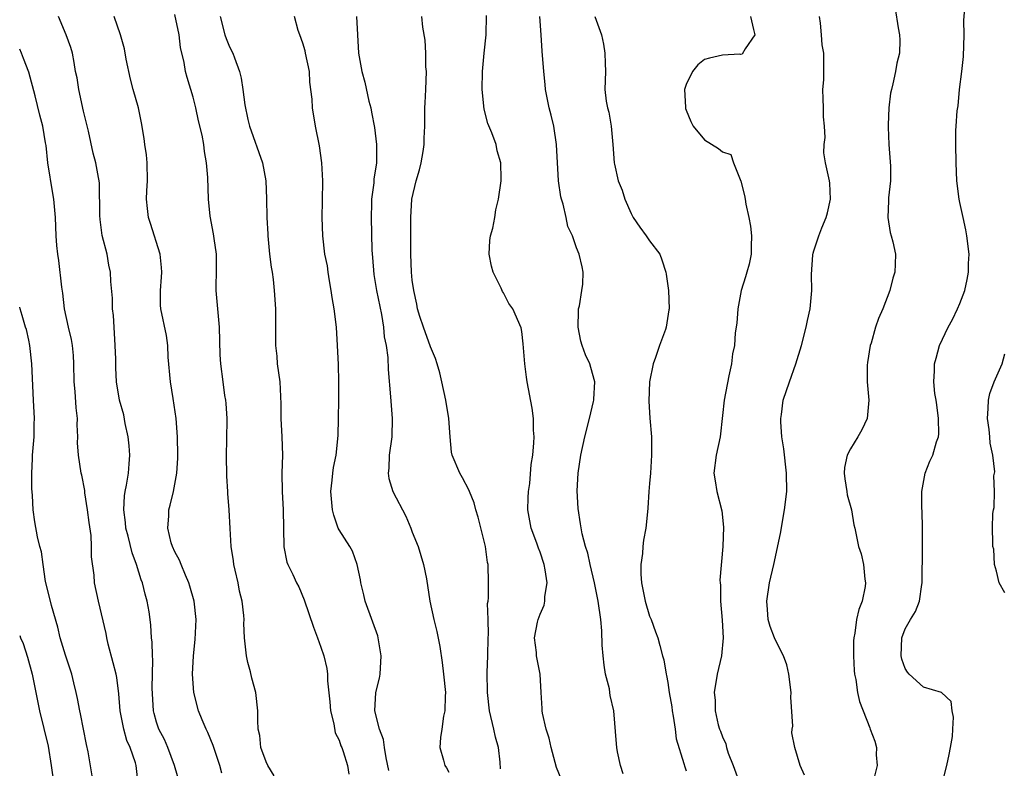
# Model space of a CAD drawing. Units: inches. Extents: x 2616000 to 2619000, y 1512000 to 1515000.
# Drawn here: x 2616000 to 2616108, y 1512601 to 1512683 of the extents above; entities that cross this region are included whole.
import ezdxf

# ---------------------------------------------------------------- set-up
doc = ezdxf.new("R2010")
doc.units = ezdxf.units.IN
doc.header["$MEASUREMENT"] = 0
doc.layers.add('LD26161512_2ft', color=254, linetype='Continuous')

msp = doc.modelspace()

# ---------------------------------------------------------------- linework, layer by layer
at = {"layer": 'LD26161512_2ft'}
for points, elevation in [([(2616017.55, 1512599), (2616016.96, 1512601), (2616016.21, 1512603), (2616015.86, 1512603.85), (2616015.26, 1512605), (2616015, 1512605.77), (2616014.72, 1512606.72), (2616014.65, 1512607), (2616014.51, 1512609.49), (2616014.59, 1512612.59), (2616014.53, 1512613), (2616014.52, 1512614.52), (2616014.45, 1512615), (2616014.36, 1512616.36), (2616014.29, 1512617), (2616014.17, 1512617.83), (2616013.98, 1512619), (2616013.75, 1512619.75), (2616013.46, 1512621), (2616013.32, 1512621.32), (2616012.8, 1512623), (2616012.31, 1512624.31), (2616011.88, 1512626.12), (2616011.64, 1512627), (2616011.6, 1512627.6), (2616011.4, 1512629), (2616011.48, 1512630.52), (2616011.56, 1512631), (2616011.71, 1512631.71), (2616011.92, 1512633), (2616011.98, 1512634.02), (2616012.06, 1512635), (2616012, 1512636), (2616011.88, 1512637), (2616011.54, 1512638.46), (2616011.39, 1512639.39), (2616010.95, 1512641), (2616010.62, 1512643), (2616010.53, 1512644.53), (2616010.52, 1512645.48), (2616010.46, 1512647), (2616010.34, 1512649), (2616010.28, 1512650.28), (2616010.18, 1512651), (2616010.17, 1512652.17), (2616009.99, 1512654.01), (2616009.94, 1512655), (2616009.78, 1512655.78), (2616009.57, 1512657), (2616009.05, 1512659.05), (2616008.8, 1512660.8), (2616008.78, 1512661.22), (2616008.76, 1512664.76), (2616008.72, 1512665), (2616008.63, 1512665.37), (2616008.34, 1512667), (2616008.05, 1512668.05), (2616007.54, 1512670.46), (2616007, 1512672.64), (2616006.47, 1512675), (2616006.28, 1512676.28), (2616006.13, 1512677), (2616005.98, 1512677.98), (2616005.77, 1512679), (2616005.61, 1512679.61), (2616005.09, 1512681), (2616004.26, 1512683)], 8276), ([(2616022.16, 1512600.16), (2616021.93, 1512601), (2616021.19, 1512603.19), (2616020.61, 1512604.61), (2616020.42, 1512605), (2616019.98, 1512606.02), (2616019.59, 1512607), (2616019.06, 1512609), (2616018.94, 1512611), (2616019.04, 1512613), (2616019.21, 1512614.79), (2616019.33, 1512617), (2616019.12, 1512619), (2616018.65, 1512620.65), (2616018.54, 1512621), (2616018.16, 1512621.84), (2616017.69, 1512623), (2616017.5, 1512623.5), (2616017, 1512624.42), (2616016.74, 1512625), (2616016.61, 1512625.39), (2616016.23, 1512627), (2616016.35, 1512628.35), (2616016.35, 1512629), (2616016.49, 1512629.51), (2616016.86, 1512631), (2616017.23, 1512633), (2616017.33, 1512634.67), (2616017.34, 1512635), (2616017.29, 1512637), (2616017.14, 1512639), (2616016.83, 1512641.17), (2616016.53, 1512643), (2616016.28, 1512645.72), (2616016.24, 1512647), (2616016.09, 1512648.09), (2616015.45, 1512651), (2616015.41, 1512651.41), (2616015.41, 1512653), (2616015.53, 1512654.47), (2616015.56, 1512655), (2616015.53, 1512655.53), (2616015.39, 1512657), (2616014.34, 1512660.34), (2616014.1, 1512661), (2616013.99, 1512661.99), (2616013.9, 1512663), (2616013.93, 1512663.93), (2616014.01, 1512665), (2616013.97, 1512667), (2616013.88, 1512667.88), (2616013.72, 1512669), (2616013.65, 1512669.65), (2616013.35, 1512671.35), (2616013, 1512673), (2616012.42, 1512675), (2616012.13, 1512676.13), (2616011.67, 1512678.33), (2616011.47, 1512679.47), (2616011.06, 1512681), (2616010.34, 1512683)], 8278), ([(2616027.89, 1512599.89), (2616027.18, 1512601), (2616027, 1512601.4), (2616026.41, 1512603), (2616026.3, 1512604.3), (2616026.14, 1512605), (2616026.07, 1512605.93), (2616026.1, 1512607), (2616025.85, 1512609), (2616025.44, 1512610.56), (2616025.28, 1512611.28), (2616025, 1512612.29), (2616024.83, 1512613), (2616024.63, 1512615), (2616024.56, 1512616.56), (2616024.58, 1512617), (2616024.56, 1512617.44), (2616024.36, 1512619), (2616024.08, 1512620.08), (2616023.92, 1512621), (2616023.6, 1512622.4), (2616023.45, 1512623), (2616023.41, 1512623.41), (2616023.15, 1512625), (2616023.04, 1512626.96), (2616022.96, 1512629), (2616022.8, 1512630.8), (2616022.81, 1512631), (2616022.68, 1512632.68), (2616022.64, 1512635), (2616022.68, 1512636.68), (2616022.72, 1512639), (2616022.63, 1512640.63), (2616022.58, 1512641), (2616022.49, 1512641.51), (2616022.28, 1512643), (2616022.02, 1512645), (2616021.96, 1512645.96), (2616021.87, 1512649), (2616021.69, 1512651), (2616021.54, 1512653), (2616021.57, 1512655.57), (2616021.55, 1512657), (2616021.29, 1512658.71), (2616021.23, 1512659.23), (2616020.86, 1512661.14), (2616020.67, 1512663), (2616020.61, 1512665.39), (2616020.48, 1512667), (2616020.24, 1512668.24), (2616020.16, 1512669), (2616019.98, 1512670.02), (2616019.6, 1512671.6), (2616019.31, 1512673), (2616019, 1512674.18), (2616018.34, 1512676.34), (2616018.17, 1512677), (2616018.03, 1512677.97), (2616017.63, 1512679.63), (2616017.47, 1512681), (2616017, 1512683.24)], 8280), ([(2616021.96, 1512683), (2616022.48, 1512681), (2616022.61, 1512680.61), (2616023, 1512679.68), (2616023.34, 1512679), (2616023.52, 1512678.48), (2616024.07, 1512677), (2616024.26, 1512676.26), (2616024.45, 1512675), (2616024.67, 1512673.33), (2616025, 1512671.72), (2616025.17, 1512671), (2616026.6, 1512667), (2616026.95, 1512665), (2616027.04, 1512663.04), (2616027.09, 1512661), (2616027.18, 1512659.18), (2616027.18, 1512659), (2616027.38, 1512657), (2616027.55, 1512655.55), (2616027.66, 1512655), (2616027.77, 1512654.23), (2616027.89, 1512653), (2616028.01, 1512651), (2616028.03, 1512649), (2616028.02, 1512648.02), (2616028.04, 1512647), (2616028.16, 1512645.84), (2616028.22, 1512645), (2616028.48, 1512643), (2616028.59, 1512640.59), (2616028.61, 1512639), (2616028.73, 1512637), (2616028.79, 1512635), (2616028.73, 1512633), (2616028.75, 1512631), (2616028.86, 1512629), (2616028.95, 1512624.95), (2616029.28, 1512623.28), (2616029.39, 1512623), (2616029.92, 1512621.92), (2616030.34, 1512621), (2616030.58, 1512620.58), (2616031.16, 1512619.16), (2616032.17, 1512616.17), (2616032.63, 1512615), (2616033, 1512613.98), (2616033.33, 1512613), (2616033.63, 1512611.63), (2616033.72, 1512611), (2616033.72, 1512610.28), (2616033.97, 1512607.97), (2616034.04, 1512607), (2616034.43, 1512605.57), (2616034.57, 1512604.57), (2616035, 1512603.78), (2616035.18, 1512603.18), (2616035.28, 1512603), (2616035.45, 1512602.55), (2616035.9, 1512601), (2616036.05, 1512600.05)], 8282), ([(2616040.45, 1512600.45), (2616040.14, 1512601.86), (2616039.96, 1512603), (2616039.85, 1512603.85), (2616039.41, 1512605), (2616038.89, 1512607), (2616039.02, 1512609), (2616039.41, 1512610.59), (2616039.48, 1512611), (2616039.61, 1512613), (2616039.28, 1512615), (2616039.22, 1512615.22), (2616038.7, 1512616.7), (2616037.85, 1512619), (2616037.71, 1512619.71), (2616037.38, 1512621), (2616037.35, 1512621.35), (2616036.98, 1512623), (2616036.46, 1512624.46), (2616036.15, 1512625), (2616035, 1512626.8), (2616034.9, 1512627), (2616034.42, 1512628.42), (2616034.26, 1512629), (2616034.08, 1512631), (2616034.24, 1512632.24), (2616034.29, 1512633), (2616034.38, 1512633.62), (2616034.65, 1512635), (2616034.87, 1512637.13), (2616034.94, 1512639), (2616034.97, 1512641.03), (2616034.96, 1512643), (2616034.92, 1512644.92), (2616034.83, 1512647), (2616034.69, 1512649), (2616034.44, 1512651), (2616034.23, 1512652.23), (2616034.13, 1512653), (2616033.93, 1512654.07), (2616033.79, 1512655), (2616033.7, 1512655.7), (2616033.44, 1512657), (2616033.2, 1512659), (2616033.14, 1512661), (2616033.18, 1512662.82), (2616033.19, 1512665), (2616033.08, 1512667), (2616032.83, 1512668.83), (2616032.41, 1512671), (2616032.09, 1512673), (2616032.05, 1512673.95), (2616031.8, 1512675.8), (2616031.73, 1512677), (2616031.32, 1512679), (2616031.26, 1512679.26), (2616031, 1512680.1), (2616030.67, 1512681), (2616030.51, 1512681.49), (2616030.09, 1512683)], 8284), ([(2616036.88, 1512683), (2616037.02, 1512681), (2616037.12, 1512679), (2616037.49, 1512677), (2616037.82, 1512675.82), (2616038.26, 1512673.74), (2616038.45, 1512673), (2616038.55, 1512672.55), (2616038.86, 1512670.86), (2616039.09, 1512669), (2616039.07, 1512667), (2616038.81, 1512665.19), (2616038.79, 1512664.79), (2616038.55, 1512663), (2616038.55, 1512662.55), (2616038.5, 1512661), (2616038.59, 1512657.41), (2616038.63, 1512656.63), (2616038.78, 1512654.78), (2616039.09, 1512653), (2616039.62, 1512650.38), (2616039.85, 1512649), (2616039.94, 1512647.94), (2616040.14, 1512647), (2616040.32, 1512645.68), (2616040.37, 1512644.37), (2616040.63, 1512641.37), (2616040.82, 1512639), (2616040.75, 1512637), (2616040.47, 1512635), (2616040.44, 1512633.56), (2616040.38, 1512633), (2616040.44, 1512632.44), (2616040.88, 1512631), (2616042.29, 1512628.29), (2616042.83, 1512627), (2616043, 1512626.56), (2616043.64, 1512625), (2616044.25, 1512623), (2616044.56, 1512621.44), (2616044.94, 1512619), (2616045.36, 1512617), (2616045.69, 1512615.69), (2616046.04, 1512614.04), (2616046.29, 1512612.29), (2616046.44, 1512611), (2616046.63, 1512609), (2616046.59, 1512608.59), (2616046.58, 1512607), (2616046.42, 1512606.42), (2616046.25, 1512605), (2616046.08, 1512604.08), (2616046.04, 1512603), (2616046.41, 1512601.59), (2616046.58, 1512601), (2616046.77, 1512600.77), (2616047, 1512600.28)], 8286), ([(2616052.66, 1512600.66), (2616052.64, 1512601.36), (2616052.44, 1512603), (2616052.13, 1512604.13), (2616051.95, 1512605), (2616051.47, 1512607), (2616051.23, 1512609), (2616051.21, 1512611.21), (2616051.27, 1512613), (2616051.31, 1512615), (2616051.34, 1512615.34), (2616051.31, 1512617), (2616051.25, 1512618.75), (2616051.31, 1512619), (2616051.37, 1512619.37), (2616051.37, 1512621), (2616051.32, 1512623), (2616051.25, 1512623.25), (2616051.02, 1512625), (2616050.21, 1512628.21), (2616049.97, 1512629), (2616049.77, 1512629.77), (2616049.27, 1512631), (2616049.2, 1512631.2), (2616048.52, 1512632.52), (2616048.21, 1512633), (2616047.37, 1512635), (2616047.31, 1512635.3), (2616047.15, 1512637), (2616047, 1512639), (2616046.67, 1512641), (2616046.25, 1512643), (2616046.01, 1512644.01), (2616045.74, 1512645), (2616045.55, 1512645.55), (2616045, 1512646.84), (2616044.22, 1512649), (2616043.84, 1512650.16), (2616043.59, 1512651), (2616043.51, 1512651.51), (2616043.16, 1512653), (2616043, 1512654.15), (2616042.91, 1512655), (2616042.83, 1512657), (2616042.84, 1512661), (2616042.96, 1512663), (2616043.44, 1512665), (2616043.79, 1512666.21), (2616043.99, 1512667), (2616044.21, 1512668.21), (2616044.32, 1512669), (2616044.3, 1512669.7), (2616044.38, 1512671), (2616044.39, 1512672.39), (2616044.38, 1512673), (2616044.43, 1512673.57), (2616044.49, 1512675), (2616044.56, 1512677), (2616044.5, 1512677.5), (2616044.48, 1512679), (2616044.42, 1512680.42), (2616044.17, 1512681.83), (2616044.05, 1512683)], 8288), ([(2616059.38, 1512599.38), (2616058.81, 1512600.81), (2616058.21, 1512603), (2616058, 1512604), (2616057.68, 1512605), (2616057.27, 1512606.73), (2616057.23, 1512607), (2616057.24, 1512607.24), (2616057.11, 1512609), (2616057.01, 1512611), (2616056.67, 1512612.67), (2616056.63, 1512613), (2616056.61, 1512613.39), (2616056.39, 1512615), (2616056.71, 1512616.71), (2616056.78, 1512617), (2616057, 1512617.57), (2616057.44, 1512618.56), (2616057.51, 1512619), (2616057.52, 1512619.53), (2616057.77, 1512621), (2616057.57, 1512622.43), (2616057.47, 1512623), (2616057, 1512624.36), (2616056.82, 1512624.82), (2616056.64, 1512625.36), (2616056.03, 1512627), (2616055.68, 1512629), (2616055.69, 1512630.31), (2616055.74, 1512631), (2616055.89, 1512631.89), (2616056.04, 1512633.96), (2616056.21, 1512635), (2616056.33, 1512636.33), (2616056.34, 1512637), (2616056.28, 1512637.72), (2616056.29, 1512639), (2616056.14, 1512640.14), (2616055.59, 1512643), (2616055.52, 1512643.52), (2616055.33, 1512645), (2616055.17, 1512647.17), (2616055, 1512648.52), (2616054.93, 1512648.93), (2616054.02, 1512651), (2616053.59, 1512651.59), (2616053, 1512652.74), (2616052.89, 1512652.89), (2616052.75, 1512653.25), (2616051.86, 1512655), (2616051.67, 1512655.67), (2616051.44, 1512657), (2616051.51, 1512658.49), (2616051.58, 1512659), (2616051.82, 1512659.82), (2616052.04, 1512661), (2616052.16, 1512661.84), (2616052.44, 1512663), (2616052.73, 1512665), (2616052.76, 1512665.24), (2616052.72, 1512667), (2616052.29, 1512668.29), (2616052.19, 1512669), (2616051.73, 1512670.27), (2616051.29, 1512671.29), (2616050.88, 1512672.88), (2616050.67, 1512675), (2616050.68, 1512677), (2616050.88, 1512679), (2616051.11, 1512681), (2616051.12, 1512683.12)], 8290), ([(2616066.11, 1512600.11), (2616065.83, 1512601), (2616065.48, 1512602.52), (2616065.41, 1512603), (2616065.39, 1512603.39), (2616065.08, 1512607), (2616064.67, 1512608.67), (2616064.65, 1512609), (2616064.6, 1512609.41), (2616064.18, 1512611), (2616064.01, 1512612.01), (2616063.9, 1512613), (2616063.81, 1512614.19), (2616063.77, 1512615.77), (2616063.66, 1512617), (2616063.38, 1512619), (2616062.97, 1512621), (2616062.48, 1512623), (2616062.24, 1512624.24), (2616061.98, 1512625), (2616061.61, 1512626.39), (2616061.45, 1512627.45), (2616061.16, 1512629.16), (2616061.08, 1512631.08), (2616061.19, 1512633), (2616061.48, 1512635), (2616061.92, 1512637), (2616062.43, 1512639), (2616062.87, 1512640.87), (2616062.89, 1512641), (2616062.89, 1512641.11), (2616063.01, 1512643.01), (2616062.57, 1512644.57), (2616062.44, 1512645), (2616061.97, 1512645.97), (2616061.61, 1512647), (2616061.48, 1512647.48), (2616061.18, 1512649), (2616061.21, 1512650.79), (2616061.23, 1512651), (2616061.32, 1512651.32), (2616061.58, 1512653), (2616061.7, 1512653.7), (2616061.73, 1512655), (2616061.61, 1512655.61), (2616061.29, 1512657), (2616061, 1512657.7), (2616060.55, 1512659), (2616060.03, 1512660.03), (2616059.87, 1512661), (2616059.52, 1512662.48), (2616059.34, 1512663), (2616059.28, 1512663.28), (2616059.04, 1512665), (2616058.82, 1512669), (2616058.5, 1512671), (2616058.21, 1512672.21), (2616058, 1512673), (2616057.61, 1512675), (2616057.57, 1512675.57), (2616057.41, 1512677), (2616057.22, 1512679.22), (2616057.12, 1512681), (2616056.97, 1512683)], 8292), ([(2616063, 1512683), (2616063.72, 1512681), (2616063.96, 1512679.96), (2616064.11, 1512679), (2616064.12, 1512677.88), (2616064.16, 1512677), (2616064.1, 1512675), (2616064.26, 1512673.74), (2616064.39, 1512673), (2616064.52, 1512672.52), (2616064.81, 1512671), (2616064.99, 1512669), (2616065.13, 1512667), (2616065.16, 1512666.84), (2616065.56, 1512665), (2616066, 1512664), (2616066.28, 1512663), (2616067, 1512661.45), (2616067.22, 1512661), (2616067.94, 1512659.94), (2616068.62, 1512659), (2616069, 1512658.43), (2616070.11, 1512657), (2616070.35, 1512656.35), (2616070.79, 1512655), (2616070.8, 1512654.8), (2616071.06, 1512653), (2616071.16, 1512651), (2616071.12, 1512650.88), (2616070.81, 1512649), (2616070.75, 1512648.75), (2616070.07, 1512647), (2616069.66, 1512645.66), (2616069.39, 1512645), (2616069, 1512643), (2616068.91, 1512640.91), (2616069.04, 1512639.04), (2616069.2, 1512637), (2616069.22, 1512635), (2616069.09, 1512633), (2616069, 1512631.88), (2616068.91, 1512631), (2616068.8, 1512629.2), (2616068.79, 1512628.79), (2616068.59, 1512627), (2616068.33, 1512625.67), (2616068.26, 1512625), (2616068.21, 1512624.21), (2616068.04, 1512623), (2616068.05, 1512621.95), (2616068.1, 1512621), (2616068.51, 1512619), (2616069, 1512617.36), (2616069.16, 1512617), (2616069.64, 1512615.64), (2616069.91, 1512615), (2616070.14, 1512614.15), (2616070.41, 1512613), (2616070.57, 1512612.57), (2616070.81, 1512611), (2616070.86, 1512610.86), (2616071, 1512610.08), (2616071.15, 1512609), (2616071.42, 1512607.42), (2616071.46, 1512607), (2616071.58, 1512606.42), (2616071.8, 1512605), (2616071.93, 1512603.93), (2616072.77, 1512601.23), (2616072.85, 1512600.85), (2616073, 1512600.42)], 8294), ([(2616080.07, 1512683), (2616080.4, 1512681.6), (2616080.52, 1512681), (2616079.46, 1512679.46), (2616079.13, 1512678.87), (2616079, 1512678.83), (2616078.87, 1512678.87), (2616077, 1512678.76), (2616075.56, 1512678.44), (2616075, 1512678.3), (2616074.27, 1512677.73), (2616073.69, 1512677), (2616073, 1512675.57), (2616072.84, 1512675), (2616072.92, 1512673.08), (2616072.94, 1512672.94), (2616073, 1512672.76), (2616073.52, 1512671.52), (2616073.78, 1512671), (2616075, 1512669.5), (2616076.56, 1512668.56), (2616077, 1512668.18), (2616077.89, 1512667.89), (2616078.2, 1512667), (2616078.99, 1512664.99), (2616079.41, 1512663.42), (2616079.46, 1512663), (2616079.55, 1512662.45), (2616079.88, 1512661), (2616080.04, 1512660.04), (2616080.18, 1512659), (2616080.14, 1512657.86), (2616080.14, 1512657), (2616079.9, 1512655.9), (2616079.66, 1512655), (2616079.49, 1512654.51), (2616079.04, 1512653), (2616078.66, 1512651), (2616078.55, 1512649.45), (2616078.36, 1512648.36), (2616078.29, 1512647), (2616078.09, 1512646.09), (2616077.98, 1512645), (2616077.67, 1512643.67), (2616077.16, 1512641), (2616077, 1512639.34), (2616076.73, 1512637), (2616076.29, 1512635), (2616076.04, 1512633), (2616076.18, 1512632.18), (2616076.35, 1512631), (2616076.9, 1512628.9), (2616077.09, 1512627.09), (2616077.03, 1512625), (2616076.71, 1512621.29), (2616076.73, 1512621), (2616076.76, 1512620.76), (2616076.76, 1512619), (2616076.94, 1512616.94), (2616077.06, 1512615), (2616076.88, 1512613), (2616076.42, 1512611), (2616076.09, 1512609), (2616076.17, 1512608.17), (2616076.17, 1512607), (2616076.52, 1512605.48), (2616076.67, 1512605), (2616076.77, 1512604.77), (2616077, 1512604.16), (2616077.37, 1512603.37), (2616077.43, 1512603), (2616077.62, 1512602.38), (2616078.14, 1512601), (2616079.6, 1512597)], 8296), ([(2616085.96, 1512599.96), (2616085.48, 1512601), (2616084.9, 1512603), (2616084.57, 1512604.57), (2616084.63, 1512605), (2616084.69, 1512605.31), (2616084.49, 1512608.49), (2616084.51, 1512609), (2616084.27, 1512611), (2616084.02, 1512612.02), (2616083.68, 1512613), (2616083, 1512614.31), (2616082.69, 1512615), (2616082.22, 1512616.22), (2616081.99, 1512617), (2616081.92, 1512618.08), (2616081.83, 1512619), (2616082.14, 1512621), (2616082.61, 1512623), (2616083, 1512624.86), (2616083.39, 1512626.61), (2616083.51, 1512627.51), (2616083.79, 1512629), (2616084.03, 1512631), (2616084.01, 1512633), (2616083.69, 1512635.69), (2616083.49, 1512637), (2616083.38, 1512638.62), (2616083.38, 1512639), (2616083.45, 1512639.45), (2616083.65, 1512641), (2616084.32, 1512643), (2616085.01, 1512645), (2616085.65, 1512647), (2616086.17, 1512649), (2616086.29, 1512649.71), (2616086.6, 1512651), (2616086.78, 1512653), (2616086.75, 1512654.75), (2616086.9, 1512656.9), (2616086.92, 1512657.08), (2616087, 1512657.35), (2616087.54, 1512659), (2616087.88, 1512659.88), (2616088.35, 1512661), (2616088.48, 1512661.52), (2616088.82, 1512663), (2616088.75, 1512664.75), (2616088.72, 1512665), (2616088.27, 1512667), (2616088.09, 1512668.09), (2616088.11, 1512669), (2616088.25, 1512669.75), (2616088.16, 1512671), (2616088.04, 1512672.04), (2616088.06, 1512673), (2616088, 1512674), (2616087.98, 1512675), (2616088.09, 1512676.09), (2616088.1, 1512679), (2616087.91, 1512679.91), (2616087.85, 1512681), (2616087.72, 1512682.28), (2616087.61, 1512683)], 8298), ([(2616095.89, 1512683.89), (2616096.24, 1512681.76), (2616096.39, 1512681), (2616096.43, 1512680.43), (2616096.37, 1512679), (2616096.09, 1512677.91), (2616095.95, 1512677), (2616095.65, 1512675.65), (2616095.49, 1512675), (2616095.4, 1512674.6), (2616095.22, 1512673), (2616095.15, 1512671.15), (2616095.12, 1512670.88), (2616095.2, 1512669), (2616095.39, 1512666.61), (2616095.39, 1512665), (2616095.17, 1512663.17), (2616095.16, 1512663), (2616095.18, 1512662.82), (2616095.09, 1512661), (2616095.35, 1512659.35), (2616095.48, 1512659), (2616095.65, 1512658.35), (2616095.93, 1512657), (2616095.91, 1512655.91), (2616095.86, 1512655), (2616095.65, 1512654.35), (2616095.33, 1512653), (2616094.55, 1512651), (2616094.06, 1512649.94), (2616093.74, 1512649), (2616093.26, 1512647.26), (2616093.17, 1512647), (2616092.87, 1512645.13), (2616092.84, 1512644.84), (2616092.82, 1512643), (2616093.01, 1512641), (2616092.85, 1512639), (2616092.24, 1512637.76), (2616091.83, 1512637), (2616091, 1512635.68), (2616090.65, 1512635), (2616090.37, 1512633.63), (2616090.32, 1512633), (2616090.38, 1512632.38), (2616090.61, 1512631), (2616090.63, 1512630.63), (2616091.11, 1512629), (2616091.36, 1512627.36), (2616091.49, 1512627), (2616091.9, 1512625), (2616092.19, 1512624.19), (2616092.44, 1512623), (2616092.59, 1512621.41), (2616092.66, 1512621), (2616092.6, 1512620.6), (2616092.27, 1512619), (2616091.91, 1512618.09), (2616091.68, 1512617), (2616091.49, 1512615.49), (2616091.37, 1512615), (2616091.35, 1512614.65), (2616091.33, 1512613), (2616091.4, 1512611.4), (2616091.44, 1512611), (2616091.59, 1512610.41), (2616091.79, 1512609), (2616092.01, 1512608.01), (2616093.12, 1512605.12), (2616093.18, 1512605), (2616093.66, 1512603.66), (2616093.84, 1512603), (2616093.81, 1512602.19), (2616093.93, 1512601), (2616093.56, 1512599.56)], 8300), ([(2616101.05, 1512599), (2616101.57, 1512601), (2616101.8, 1512602.2), (2616101.98, 1512603), (2616102.17, 1512604.17), (2616102.22, 1512605), (2616102.31, 1512606.31), (2616102.13, 1512607), (2616102.03, 1512608.03), (2616100.99, 1512608.99), (2616099, 1512609.57), (2616097.44, 1512611), (2616097.24, 1512611.24), (2616097, 1512611.62), (2616096.64, 1512612.64), (2616096.57, 1512613), (2616096.64, 1512615), (2616097, 1512615.96), (2616097.57, 1512617), (2616098.13, 1512617.87), (2616098.55, 1512619), (2616098.82, 1512620.82), (2616098.86, 1512621), (2616098.91, 1512624.91), (2616098.9, 1512627), (2616098.86, 1512628.86), (2616098.81, 1512629.19), (2616098.83, 1512631), (2616099.19, 1512633), (2616099.69, 1512634.31), (2616100.02, 1512635), (2616100.44, 1512636.44), (2616100.64, 1512637), (2616100.67, 1512637.33), (2616100.66, 1512639), (2616100.48, 1512640.48), (2616100.4, 1512641), (2616100.25, 1512641.75), (2616100.14, 1512643), (2616100.21, 1512644.21), (2616100.2, 1512645), (2616100.39, 1512645.61), (2616100.77, 1512647), (2616101.72, 1512649), (2616102.18, 1512649.82), (2616102.74, 1512651), (2616103, 1512651.6), (2616103.53, 1512653), (2616103.79, 1512654.21), (2616103.94, 1512655), (2616103.95, 1512655.95), (2616103.99, 1512657), (2616103.75, 1512659), (2616103.65, 1512659.65), (2616103.35, 1512661), (2616103, 1512662.65), (2616102.9, 1512663), (2616102.64, 1512665), (2616102.58, 1512667), (2616102.54, 1512669), (2616102.54, 1512670.54), (2616102.6, 1512671), (2616102.68, 1512672.68), (2616102.79, 1512673.21), (2616102.95, 1512675), (2616103.21, 1512677), (2616103.39, 1512678.61), (2616103.46, 1512681), (2616103.43, 1512682.57), (2616103.49, 1512683.49)], 8302), ([(2616012.96, 1512599), (2616012.77, 1512601), (2616012.68, 1512601.32), (2616012.1, 1512603), (2616011.75, 1512603.75), (2616011.4, 1512605), (2616011.01, 1512607), (2616010.85, 1512608.85), (2616010.63, 1512610.63), (2616010.56, 1512611), (2616010.25, 1512612.26), (2616009.7, 1512614.3), (2616009.53, 1512615), (2616009.46, 1512615.46), (2616008.63, 1512619), (2616008.2, 1512621), (2616008.14, 1512621.86), (2616007.86, 1512623.86), (2616007.87, 1512625), (2616007.82, 1512626.18), (2616007.6, 1512627.6), (2616007.42, 1512629), (2616007.13, 1512630.87), (2616007.12, 1512631.12), (2616006.8, 1512632.8), (2616006.75, 1512633), (2616006.43, 1512635), (2616006.35, 1512636.35), (2616006.37, 1512637), (2616006.29, 1512638.29), (2616006.33, 1512639), (2616006.17, 1512640.17), (2616006.06, 1512641.94), (2616005.96, 1512643), (2616005.93, 1512645), (2616005.89, 1512645.89), (2616005.77, 1512647), (2616005.66, 1512647.66), (2616005.34, 1512649), (2616004.91, 1512651), (2616004.71, 1512652.71), (2616004.61, 1512653.39), (2616004.29, 1512656.29), (2616004.17, 1512657), (2616004.07, 1512657.93), (2616003.98, 1512659), (2616003.91, 1512661), (2616003.75, 1512663), (2616003.62, 1512663.62), (2616003.09, 1512667), (2616002.89, 1512668.89), (2616002.83, 1512669.17), (2616002.52, 1512671), (2616002.19, 1512672.19), (2616001.68, 1512674.32), (2616001, 1512676.9), (2616000.42, 1512678.42), (2616000.21, 1512679), (2616000, 1512679.44)], 8274), ([(2616008.1, 1512599), (2616007.5, 1512602.5), (2616007.32, 1512603.32), (2616006.66, 1512606.66), (2616006.58, 1512607), (2616006.35, 1512608.35), (2616006.2, 1512609), (2616005.93, 1512610.07), (2616005.71, 1512611), (2616005, 1512613.09), (2616004.44, 1512615), (2616004.17, 1512616.17), (2616003.48, 1512618.52), (2616003.3, 1512619.3), (2616002.84, 1512621.16), (2616002.56, 1512623), (2616002.4, 1512624.4), (2616002.22, 1512625), (2616001.94, 1512626.06), (2616001.67, 1512627.67), (2616001.47, 1512629), (2616001.42, 1512630.58), (2616001.32, 1512631.32), (2616001.33, 1512633), (2616001.42, 1512634.58), (2616001.4, 1512635), (2616001.57, 1512637), (2616001.58, 1512638.42), (2616001.62, 1512639), (2616001.51, 1512641), (2616001.34, 1512645), (2616001.11, 1512647), (2616001, 1512647.58), (2616000.73, 1512648.73), (2616000.63, 1512649), (2616000.27, 1512650.27), (2616000.04, 1512651), (2616000, 1512651.17)], 8272), ([(2616107.91, 1512619.91), (2616107.29, 1512621), (2616107, 1512622.3), (2616106.8, 1512623), (2616106.7, 1512624.7), (2616106.61, 1512625), (2616106.59, 1512625.41), (2616106.58, 1512627), (2616106.59, 1512628.59), (2616106.66, 1512629), (2616106.76, 1512629.24), (2616106.77, 1512631), (2616106.72, 1512632.72), (2616106.8, 1512633), (2616106.83, 1512633.17), (2616106.61, 1512635), (2616106.3, 1512636.3), (2616106.27, 1512637), (2616106.19, 1512637.81), (2616106, 1512639), (2616106.08, 1512640.08), (2616106.12, 1512641), (2616106.27, 1512641.73), (2616106.75, 1512643), (2616107.62, 1512645), (2616107.93, 1512646.07)], 8304), ([(2616000, 1512615.24), (2616000.09, 1512615), (2616000.37, 1512614.37), (2616000.87, 1512612.87), (2616001.37, 1512611), (2616001.77, 1512609), (2616002.16, 1512607), (2616003.13, 1512603.13), (2616003.46, 1512601), (2616003.73, 1512599)], 8270)]:
    msp.add_lwpolyline(points, dxfattribs=dict(at, elevation=elevation))

doc.saveas('drawing.dxf')
